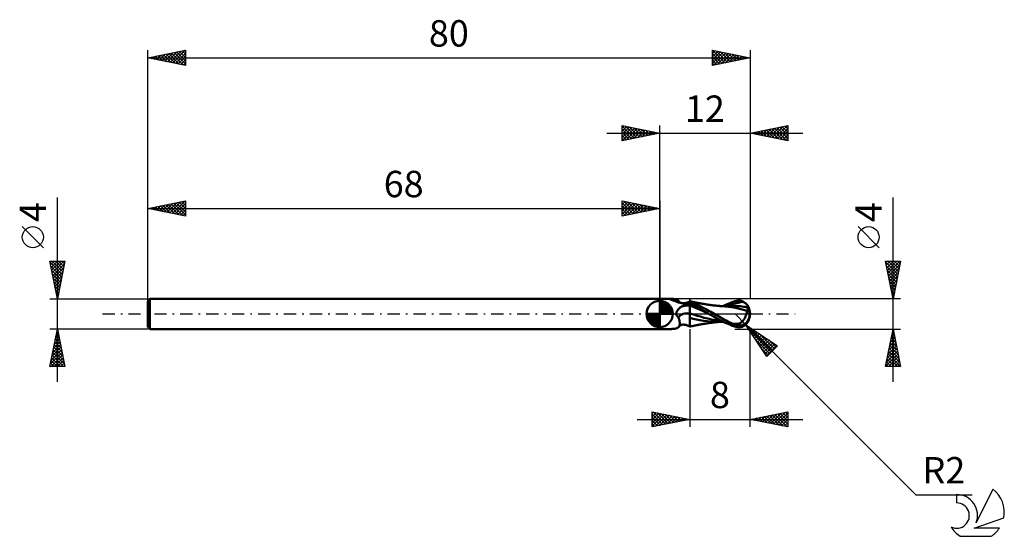
# Model space of a CAD drawing. Units: millimetres. Extents: x -17 to 114, y -30 to 39.
import ezdxf
from ezdxf.enums import TextEntityAlignment as Align

# ---------------------------------------------------------------- set-up
doc = ezdxf.new("R2010")
doc.units = ezdxf.units.MM
doc.header["$LTSCALE"] = 4.05
doc.linetypes.add('LONGDASH_DASH', pattern=[0.85, 0.4, -0.2, 0.05, -0.2])
for name, color, linetype in [('1', 4, 'CONTINUOUS'), ('2', 7, 'CONTINUOUS'), ('4', 2, 'LONGDASH_DASH'), ('CUT', 1, 'CONTINUOUS'), ('NOCUT', 7, 'CONTINUOUS'), ('SK1', 4, 'CONTINUOUS'), ('SK2', 7, 'CONTINUOUS'), ('SK4', 2, 'LONGDASH_DASH'), ('SK6', 5, 'CONTINUOUS')]:
    doc.layers.add(name, color=color, linetype=linetype)
doc.styles.get("Standard").update_dxf_attribs({"font": 'Monospac821 BT'})

msp = doc.modelspace()

# ---------------------------------------------------------------- linework, layer by layer
at = {"layer": '1', "color": 4, "linetype": 'CONTINUOUS', "lineweight": 50}
for p, q in [((68, 2), (69.37, 2)), ((68, -2), (68, 2)), ((69.31, 2), (69.32, 2)), ((69.31, 2), (69.31, 2)), ((69.31, 1.99), (69.31, 2)), ((69.31, 1.99), (69.31, 1.99)), ((69.31, 1.99), (69.31, 1.99)), ((69.31, 1.99), (69.31, 1.99)), ((69.32, 1.99), (69.31, 1.99)), ((69.31, 1.99), (69.31, 1.99)), ((69.32, 2), (69.33, 2)), ((69.32, 2), (69.32, 2)), ((69.32, 1.98), (69.32, 1.99)), ((69.33, 1.98), (69.32, 1.98)), ((69.33, 2), (69.34, 2)), ((69.34, 1.98), (69.33, 1.98)), ((69.34, 2), (69.35, 2)), ((69.35, 1.97), (69.34, 1.98)), ((69.35, 2), (69.36, 2)), ((69.36, 1.97), (69.35, 1.97)), ((69.36, 2), (69.37, 2)), ((69.37, 1.97), (69.36, 1.97)), ((69.38, 2), (69.37, 2)), ((69.43, 1.95), (69.37, 1.97)), ((69.4, 2), (69.38, 2)), ((69.41, 2), (69.4, 2)), ((69.43, 2), (69.41, 2)), ((69.44, 2), (69.43, 2)), ((69.5, 1.92), (69.43, 1.95)), ((69.46, 2), (69.44, 2)), ((69.48, 2), (69.46, 2)), ((69.57, 2), (69.48, 2)), ((69.57, 1.89), (69.5, 1.92)), ((69.65, 1.99), (69.57, 2)), ((69.65, 1.86), (69.57, 1.89)), ((69.73, 1.99), (69.65, 1.99)), ((69.73, 1.83), (69.65, 1.86)), ((69.81, 1.99), (69.73, 1.99)), ((69.81, 1.8), (69.73, 1.83)), ((69.89, 1.98), (69.81, 1.99)), ((69.9, 1.76), (69.81, 1.8)), ((69.97, 1.97), (69.89, 1.98)), ((69.99, 1.72), (69.9, 1.76)), ((70.04, 1.96), (69.97, 1.97)), ((70.08, 1.69), (69.99, 1.72)), ((70.11, 1.94), (70.04, 1.96)), ((70.18, 1.65), (70.08, 1.69)), ((70.17, 1.93), (70.11, 1.94)), ((70.24, 1.91), (70.17, 1.93)), ((70.28, 1.61), (70.18, 1.65)), ((70.3, 1.88), (70.24, 1.91)), ((70.38, 1.58), (70.28, 1.61)), ((70.36, 1.86), (70.3, 1.88)), ((70.41, 1.83), (70.36, 1.86)), ((70.49, 1.54), (70.38, 1.58)), ((70.46, 1.79), (70.41, 1.83)), ((70.5, 1.75), (70.46, 1.79)), ((70.59, 1.51), (70.49, 1.54)), ((70.54, 1.71), (70.5, 1.75)), ((70.58, 1.66), (70.54, 1.71)), ((70.6, 1.63), (70.58, 1.66)), ((70.7, 1.48), (70.59, 1.51)), ((70.61, 1.62), (70.6, 1.63)), ((70.64, 1.59), (70.61, 1.62)), ((70.67, 1.56), (70.64, 1.59)), ((70.7, 1.54), (70.67, 1.56)), ((70.73, 1.52), (70.7, 1.54)), ((70.82, 1.46), (70.7, 1.48)), ((70.76, 1.5), (70.73, 1.52)), ((70.82, 1.47), (70.76, 1.5)), ((70.88, 1.45), (70.82, 1.47)), ((70.93, 1.43), (70.82, 1.46)), ((70.95, 1.44), (70.88, 1.45)), ((71.04, 1.41), (70.93, 1.43)), ((71.02, 1.43), (70.95, 1.44)), ((71.04, 1.42), (71.02, 1.43)), ((71.12, 1.42), (71.04, 1.42)), ((71.16, 1.39), (71.04, 1.41)), ((71.19, 1.42), (71.12, 1.42)), ((71.21, 1.38), (71.16, 1.39)), ((71.19, 1.42), (71.29, 1.43)), ((71.26, 1.38), (71.21, 1.38)), ((71.31, 1.38), (71.26, 1.38)), ((71.29, 1.43), (71.38, 1.44)), ((71.36, 1.38), (71.31, 1.38)), ((71.36, 1.38), (71.41, 1.38)), ((71.38, 1.44), (71.49, 1.46)), ((71.41, 1.38), (71.46, 1.38)), ((71.46, 1.38), (71.5, 1.39)), ((71.49, 1.46), (71.58, 1.48)), ((71.5, 1.39), (71.55, 1.39)), ((71.55, 1.39), (71.6, 1.4)), ((71.58, 1.48), (71.69, 1.52)), ((71.6, 1.4), (71.64, 1.41)), ((71.64, 1.41), (71.69, 1.42)), ((71.66, 1.27), (71.83, 1.31)), ((71.69, 1.52), (71.79, 1.56)), ((71.69, 1.42), (71.73, 1.43)), ((71.73, 1.43), (71.77, 1.44)), ((71.77, 1.44), (71.81, 1.45)), ((71.79, 1.56), (71.9, 1.61)), ((71.81, 1.45), (71.84, 1.47)), ((71.83, 1.31), (72, 1.35)), ((71.84, 1.47), (71.87, 1.48)), ((71.87, 1.48), (71.9, 1.49)), ((71.9, 1.61), (72, 1.66)), ((71.9, 1.49), (71.92, 1.51)), ((71.92, 1.51), (71.94, 1.52)), ((71.94, 1.52), (71.96, 1.53)), ((71.96, 1.53), (71.98, 1.54)), ((71.98, 1.54), (71.99, 1.55)), ((71.99, 1.55), (72, 1.56)), ((72.06, 1.67), (72, 1.68)), ((72, -1.68), (72, 1.68)), ((72.38, 1.47), (72, 1.61)), ((72.33, 1.2), (72, 1.34)), ((72.11, 1.65), (72.06, 1.67)), ((72.17, 1.64), (72.11, 1.65)), ((72.22, 1.63), (72.17, 1.64)), ((72.28, 1.62), (72.22, 1.63)), ((72.33, 1.61), (72.28, 1.62)), ((72.39, 1.6), (72.33, 1.61)), ((72.78, 1.3), (72.38, 1.47)), ((72.45, 1.59), (72.39, 1.6)), ((72.48, 1.58), (72.45, 1.59)), ((72.53, 1.57), (72.48, 1.58)), ((72.59, 1.56), (72.53, 1.57)), ((72.65, 1.55), (72.59, 1.56)), ((72.7, 1.54), (72.65, 1.55)), ((72.76, 1.52), (72.7, 1.54)), ((72.82, 1.51), (72.76, 1.52)), ((72.87, 1.5), (72.82, 1.51)), ((72.93, 1.49), (72.87, 1.5)), ((72.95, 1.49), (72.93, 1.49)), ((73.01, 1.48), (72.95, 1.49)), ((73.07, 1.47), (73.01, 1.48)), ((73.13, 1.45), (73.07, 1.47)), ((73.18, 1.44), (73.13, 1.45)), ((73.24, 1.43), (73.18, 1.44)), ((73.3, 1.42), (73.24, 1.43)), ((73.35, 1.41), (73.3, 1.42)), ((73.41, 1.4), (73.35, 1.41)), ((73.47, 1.39), (73.41, 1.4)), ((73.53, 1.38), (73.47, 1.39)), ((73.59, 1.37), (73.53, 1.38)), ((73.65, 1.36), (73.59, 1.37)), ((73.71, 1.35), (73.65, 1.36)), ((73.77, 1.34), (73.71, 1.35)), ((73.83, 1.33), (73.77, 1.34)), ((73.89, 1.32), (73.83, 1.33)), ((73.95, 1.31), (73.89, 1.32)), ((76.98, 1.29), (77.24, 1.4)), ((77.24, 1.4), (77.49, 1.5)), ((77.49, 1.5), (77.75, 1.59)), ((77.69, 1.3), (78.05, 1.4)), ((77.75, 1.59), (78, 1.68)), ((78, 1.68), (78.11, 1.71)), ((78.05, 1.4), (78.41, 1.48)), ((78.11, 1.71), (78.21, 1.73)), ((78.21, 1.73), (78.32, 1.75)), ((78.32, 1.75), (78.42, 1.76)), ((78.41, 1.48), (78.77, 1.55)), ((78.42, 1.76), (78.53, 1.76)), ((78.63, 1.75), (78.53, 1.76)), ((78.74, 1.74), (78.63, 1.75)), ((78.84, 1.72), (78.74, 1.74)), ((78.77, 1.55), (79.13, 1.6)), ((78.94, 1.69), (78.84, 1.72)), ((79.03, 1.65), (78.94, 1.69)), ((79.13, 1.6), (79.03, 1.65)), ((79.19, 1.57), (79.13, 1.6)), ((79.24, 1.53), (79.19, 1.57)), ((79.3, 1.49), (79.24, 1.53)), ((79.35, 1.45), (79.3, 1.49)), ((79.4, 1.41), (79.35, 1.45)), ((79.45, 1.37), (79.4, 1.41)), ((79.49, 1.33), (79.45, 1.37)), ((79.53, 1.28), (79.49, 1.33)), ((70.21, 0.1), (70.22, 0.15)), ((70.21, 0.05), (70.21, 0.1)), ((70.21, 0), (70.21, 0.05)), ((70.21, -0.03), (70.21, 0)), ((70.22, 0.15), (70.23, 0.2)), ((70.23, 0.2), (70.24, 0.25)), ((70.24, 0.25), (70.26, 0.29)), ((70.26, 0.29), (70.28, 0.34)), ((70.28, 0.34), (70.3, 0.38)), ((70.3, 0.38), (70.33, 0.43)), ((70.33, 0.43), (70.36, 0.47)), ((70.36, 0.47), (70.39, 0.52)), ((70.39, 0.52), (70.42, 0.56)), ((70.42, 0.56), (70.46, 0.61)), ((70.46, 0.61), (70.49, 0.65)), ((70.49, 0.65), (70.54, 0.69)), ((70.54, 0.69), (70.58, 0.73)), ((70.58, 0.73), (70.62, 0.77)), ((70.62, 0.77), (70.67, 0.81)), ((70.67, 0.81), (70.72, 0.85)), ((70.72, 0.85), (70.77, 0.88)), ((70.77, 0.88), (70.81, 0.91)), ((70.81, 0.91), (70.87, 0.95)), ((70.87, 0.95), (70.92, 0.98)), ((70.92, 0.98), (71.05, 1.05)), ((71.05, 1.05), (71.2, 1.11)), ((71.2, 1.11), (71.35, 1.17)), ((71.35, 1.17), (71.5, 1.23)), ((71.5, 1.23), (71.66, 1.27)), ((72.43, 0.95), (72, 1.11)), ((72.48, -0.08), (72, 0.06)), ((72.66, 1.04), (72.33, 1.2)), ((72.86, 0.77), (72.43, 0.95)), ((72.98, 0.88), (72.66, 1.04)), ((73.18, 1.12), (72.78, 1.3)), ((73.28, 0.59), (72.86, 0.77)), ((73.27, 0.73), (72.98, 0.88)), ((73.54, 0.94), (73.18, 1.12)), ((73.53, 0.59), (73.27, 0.73)), ((73.71, 0.4), (73.28, 0.59)), ((73.75, 0.46), (73.53, 0.59)), ((73.86, 0.78), (73.54, 0.94)), ((74.14, 0.19), (73.71, 0.4)), ((73.94, 0.35), (73.75, 0.46)), ((74.12, 0.63), (73.86, 0.78)), ((74.09, 0.26), (73.94, 0.35)), ((74, 1.3), (73.95, 1.31)), ((74.06, 1.29), (74, 1.3)), ((74.12, 1.28), (74.06, 1.29)), ((74.24, 0.18), (74.09, 0.26)), ((74.18, 1.27), (74.12, 1.28)), ((74.34, 0.51), (74.12, 0.63)), ((74.57, -0.01), (74.14, 0.19)), ((74.24, 1.26), (74.18, 1.27)), ((74.3, 1.25), (74.24, 1.26)), ((74.4, 0.09), (74.24, 0.18)), ((74.36, 1.24), (74.3, 1.25)), ((74.57, 0.38), (74.34, 0.51)), ((74.38, 1.24), (74.36, 1.24)), ((74.44, 1.23), (74.38, 1.24)), ((74.55, 0), (74.4, 0.09)), ((74.5, 1.22), (74.44, 1.23)), ((74.55, 1.21), (74.5, 1.22)), ((74.61, 1.2), (74.55, 1.21)), ((74.55, 0), (74.55, 0)), ((74.79, 0.26), (74.57, 0.38)), ((74.67, 1.2), (74.61, 1.2)), ((74.72, 1.19), (74.67, 1.2)), ((74.78, 1.18), (74.72, 1.19)), ((74.84, 1.17), (74.78, 1.18)), ((75.02, 0.13), (74.79, 0.26)), ((74.9, 1.16), (74.84, 1.17)), ((74.96, 1.16), (74.9, 1.16)), ((75.02, 1.15), (74.96, 1.16)), ((75.08, 1.14), (75.02, 1.15)), ((75.24, 0), (75.02, 0.13)), ((75.14, 1.14), (75.08, 1.14)), ((75.2, 1.13), (75.14, 1.14)), ((75.26, 1.12), (75.2, 1.13)), ((75.32, 1.12), (75.26, 1.12)), ((75.38, 1.11), (75.32, 1.12)), ((75.44, 1.1), (75.38, 1.11)), ((75.5, 1.1), (75.44, 1.1)), ((75.56, 1.09), (75.5, 1.1)), ((75.62, 1.09), (75.56, 1.09)), ((75.68, 1.08), (75.62, 1.09)), ((75.74, 1.07), (75.68, 1.08)), ((75.8, 1.07), (75.74, 1.07)), ((75.86, 1.06), (75.8, 1.07)), ((75.91, 1.06), (75.86, 1.06)), ((75.97, 1.06), (75.91, 1.06)), ((76.03, 1.05), (75.97, 1.06)), ((75.98, 1.05), (76.05, 1.05)), ((76.08, 1.05), (76.03, 1.05)), ((76.12, 1.05), (76.05, 1.05)), ((76.14, 1.04), (76.08, 1.05)), ((76.17, 1.05), (76.12, 1.05)), ((76.2, 1.04), (76.14, 1.04)), ((76.22, 1.05), (76.17, 1.05)), ((76.26, 1.04), (76.2, 1.04)), ((76.27, 1.05), (76.22, 1.05)), ((76.7, 1), (76.26, 1.04)), ((76.33, 1.05), (76.27, 1.05)), ((76.4, 1.05), (76.33, 1.05)), ((76.48, 1.05), (76.4, 1.05)), ((76.47, 1.05), (76.72, 1.17)), ((76.56, 1.05), (76.48, 1.05)), ((76.64, 1.05), (76.56, 1.05)), ((76.72, 1.05), (76.64, 1.05)), ((77.14, 0.95), (76.7, 1)), ((76.72, 1.17), (76.98, 1.29)), ((76.81, 1.05), (76.72, 1.05)), ((76.89, 1.05), (76.81, 1.05)), ((76.98, 1.05), (76.89, 1.05)), ((76.97, 1.06), (77.33, 1.19)), ((77.07, 1.05), (76.98, 1.05)), ((77.16, 1.05), (77.07, 1.05)), ((77.6, 0.89), (77.14, 0.95)), ((77.23, 1.05), (77.16, 1.05)), ((77.29, 1.05), (77.23, 1.05)), ((77.34, 1.05), (77.29, 1.05)), ((77.33, 1.19), (77.69, 1.3)), ((77.39, 1.05), (77.34, 1.05)), ((77.44, 1.05), (77.39, 1.05)), ((77.49, 1.05), (77.44, 1.05)), ((77.54, 1.05), (77.49, 1.05)), ((77.59, 1.05), (77.54, 1.05)), ((77.63, 1.05), (77.59, 1.05)), ((78.07, 0.8), (77.6, 0.89)), ((77.68, 1.05), (77.63, 1.05)), ((77.93, 1.05), (77.68, 1.05)), ((78.18, 1.04), (77.93, 1.05)), ((78.79, 0.64), (78.07, 0.8)), ((78.43, 1.03), (78.18, 1.04)), ((78.68, 1.01), (78.43, 1.03)), ((78.92, 0.98), (78.68, 1.01)), ((79.63, 0.42), (78.79, 0.64)), ((79.17, 0.95), (78.92, 0.98)), ((79.26, 0.94), (79.17, 0.95)), ((79.35, 0.93), (79.26, 0.94)), ((79.44, 0.92), (79.35, 0.93)), ((79.52, 0.9), (79.44, 0.92)), ((79.51, -0.06), (79.53, 0.01)), ((79.61, 0.89), (79.52, 0.9)), ((79.57, 1.24), (79.53, 1.28)), ((79.53, 0.01), (79.55, 0.08)), ((79.55, 0.08), (79.57, 0.15)), ((79.6, 1.2), (79.57, 1.24)), ((79.57, 0.15), (79.59, 0.22)), ((79.59, 0.22), (79.6, 0.29)), ((79.63, 1.16), (79.6, 1.2)), ((79.6, 0.29), (79.62, 0.36)), ((79.7, 0.87), (79.61, 0.89)), ((79.62, 0.36), (79.63, 0.42)), ((79.66, 1.12), (79.63, 1.16)), ((79.63, 0.5), (79.64, 0.5)), ((79.63, 0.49), (79.63, 0.5)), ((79.63, 0.48), (79.63, 0.49)), ((79.63, 0.47), (79.63, 0.48)), ((79.63, 0.46), (79.63, 0.47)), ((79.63, 0.45), (79.63, 0.46)), ((79.63, 0.44), (79.63, 0.45)), ((79.63, 0.42), (79.63, 0.44)), ((79.64, 0.5), (79.65, 0.51)), ((79.65, 0.51), (79.66, 0.51)), ((79.68, 1.08), (79.66, 1.12)), ((79.66, 0.51), (79.67, 0.51)), ((79.67, 0.51), (79.68, 0.51)), ((79.7, 1.04), (79.68, 1.08)), ((79.68, 0.51), (79.69, 0.52)), ((79.69, 0.52), (79.7, 0.52)), ((79.71, 1.01), (79.7, 1.04)), ((79.7, 0.87), (79.72, 0.88)), ((79.7, 0.83), (79.7, 0.87)), ((79.7, 0.79), (79.7, 0.83)), ((79.7, 0.74), (79.7, 0.79)), ((79.7, 0.69), (79.7, 0.74)), ((79.7, 0.64), (79.7, 0.69)), ((79.7, 0.58), (79.7, 0.64)), ((79.7, 0.52), (79.7, 0.58)), ((79.72, 0.98), (79.71, 1.01)), ((79.73, 0.95), (79.72, 0.98)), ((79.72, 0.9), (79.73, 0.92)), ((79.72, 0.88), (79.72, 0.9)), ((79.73, 0.92), (79.73, 0.95)), ((80, 0), (79.94, 0)), ((70.21, -0.05), (70.21, -0.03)), ((70.22, -0.08), (70.21, -0.05)), ((70.22, -0.11), (70.22, -0.08)), ((70.23, -0.13), (70.22, -0.11)), ((70.24, -0.16), (70.23, -0.13)), ((70.25, -0.18), (70.24, -0.16)), ((70.26, -0.21), (70.25, -0.18)), ((70.28, -0.23), (70.26, -0.21)), ((70.29, -0.25), (70.28, -0.23)), ((70.31, -0.28), (70.29, -0.25)), ((70.32, -0.3), (70.31, -0.28)), ((70.34, -0.32), (70.32, -0.3)), ((70.36, -0.34), (70.34, -0.32)), ((70.38, -0.35), (70.36, -0.34)), ((70.4, -0.37), (70.38, -0.35)), ((70.42, -0.39), (70.4, -0.37)), ((70.45, -0.4), (70.42, -0.39)), ((70.47, -0.42), (70.45, -0.4)), ((70.5, -0.51), (70.47, -0.42)), ((70.54, -0.6), (70.5, -0.51)), ((70.57, -0.69), (70.54, -0.6)), ((70.59, -0.78), (70.57, -0.69)), ((70.62, -0.86), (70.59, -0.78)), ((70.64, -0.95), (70.62, -0.86)), ((70.65, -1.04), (70.64, -0.95)), ((70.67, -1.12), (70.65, -1.04)), ((70.67, -1.2), (70.67, -1.12)), ((70.68, -1.28), (70.67, -1.2)), ((70.67, -1.35), (70.68, -1.28)), ((72.44, -0.65), (72, -0.53)), ((72.89, -0.75), (72.44, -0.65)), ((72.96, -0.23), (72.48, -0.08)), ((73.35, -0.84), (72.89, -0.75)), ((73.44, -0.36), (72.96, -0.23)), ((73.8, -0.91), (73.35, -0.84)), ((73.92, -0.5), (73.44, -0.36)), ((74.29, -0.98), (73.8, -0.91)), ((73.89, -1.32), (73.95, -1.31)), ((74.4, -0.62), (73.92, -0.5)), ((73.95, -1.31), (74.01, -1.3)), ((74.01, -1.3), (74.07, -1.29)), ((74.07, -1.29), (74.13, -1.28)), ((74.13, -1.28), (74.18, -1.27)), ((74.18, -1.27), (74.24, -1.26)), ((74.24, -1.26), (74.3, -1.25)), ((74.93, -1.04), (74.29, -0.98)), ((74.3, -1.25), (74.36, -1.24)), ((74.36, -1.24), (74.39, -1.24)), ((74.39, -1.24), (74.44, -1.23)), ((74.88, -0.73), (74.4, -0.62)), ((74.44, -1.23), (74.5, -1.22)), ((74.5, -1.22), (74.56, -1.21)), ((74.55, 0), (74.55, 0)), ((74.56, -0.01), (74.55, 0)), ((74.57, -0.01), (74.56, -0.01)), ((74.56, -0.01), (74.56, -0.01)), ((74.56, -0.01), (74.56, -0.01)), ((74.56, -1.21), (74.61, -1.2)), ((74.91, -0.21), (74.57, -0.01)), ((74.61, -1.2), (74.67, -1.19)), ((74.67, -1.19), (74.73, -1.19)), ((74.73, -1.19), (74.79, -1.18)), ((74.79, -1.18), (74.84, -1.17)), ((74.84, -1.17), (74.9, -1.16)), ((75.35, -0.83), (74.88, -0.73)), ((74.9, -1.16), (74.96, -1.16)), ((75.25, -0.4), (74.91, -0.21)), ((75.63, -1.05), (74.93, -1.04)), ((74.96, -1.16), (75.02, -1.15)), ((75.02, -1.15), (75.08, -1.14)), ((75.08, -1.14), (75.15, -1.14)), ((75.15, -1.14), (75.21, -1.13)), ((75.21, -1.13), (75.27, -1.12)), ((75.48, -0.13), (75.24, 0)), ((75.59, -0.59), (75.25, -0.4)), ((75.27, -1.12), (75.33, -1.11)), ((75.33, -1.11), (75.39, -1.11)), ((75.83, -0.91), (75.35, -0.83)), ((75.39, -1.11), (75.45, -1.1)), ((75.45, -1.1), (75.51, -1.1)), ((75.71, -0.26), (75.48, -0.13)), ((75.51, -1.1), (75.57, -1.09)), ((75.57, -1.09), (75.63, -1.09)), ((75.93, -0.77), (75.59, -0.59)), ((75.63, -1.05), (75.69, -1.05)), ((75.63, -1.09), (75.69, -1.08)), ((75.69, -1.05), (75.75, -1.05)), ((75.69, -1.08), (75.75, -1.07)), ((75.93, -0.39), (75.71, -0.26)), ((75.75, -1.05), (75.8, -1.05)), ((75.75, -1.07), (75.81, -1.07)), ((75.8, -1.05), (75.86, -1.05)), ((75.81, -1.07), (75.86, -1.06)), ((76.31, -0.97), (75.83, -0.91)), ((75.86, -1.05), (75.94, -1.05)), ((75.86, -1.06), (75.92, -1.06)), ((75.92, -1.06), (75.98, -1.06)), ((76.15, -0.52), (75.93, -0.39)), ((76.26, -0.95), (75.93, -0.77)), ((76.01, -1.05), (75.94, -1.05)), ((76.08, -1.05), (76.01, -1.05)), ((76.08, -1.05), (76.15, -1.05)), ((76.38, -0.65), (76.15, -0.52)), ((76.15, -1.05), (76.2, -1.05)), ((76.2, -1.05), (76.26, -1.05)), ((76.6, -1.12), (76.26, -0.95)), ((76.26, -1.05), (76.31, -1.05)), ((76.31, -1.05), (76.38, -1.05)), ((76.61, -0.77), (76.38, -0.65)), ((76.38, -1.05), (76.46, -1.05)), ((76.95, -1.28), (76.6, -1.12)), ((76.84, -0.89), (76.61, -0.77)), ((77.07, -1.01), (76.84, -0.89)), ((77.3, -1.42), (76.95, -1.28)), ((77.31, -1.12), (77.07, -1.01)), ((77.54, -1.23), (77.31, -1.12)), ((77.77, -1.33), (77.54, -1.23)), ((78.41, -1.31), (78.48, -1.3)), ((78.48, -1.3), (78.55, -1.28)), ((78.55, -1.28), (78.61, -1.26)), ((78.61, -1.26), (78.68, -1.23)), ((78.68, -1.23), (78.74, -1.19)), ((78.74, -1.19), (78.8, -1.15)), ((78.8, -1.15), (78.86, -1.11)), ((78.86, -1.11), (78.92, -1.06)), ((78.92, -1.06), (78.97, -1.01)), ((78.97, -1.01), (79.02, -0.95)), ((79.02, -0.95), (79.08, -0.89)), ((79.08, -0.89), (79.13, -0.83)), ((79.13, -0.83), (79.17, -0.76)), ((79.17, -0.76), (79.22, -0.69)), ((79.22, -0.69), (79.27, -0.62)), ((79.27, -0.62), (79.31, -0.55)), ((79.31, -0.55), (79.35, -0.47)), ((79.35, -0.47), (79.39, -0.39)), ((79.39, -0.39), (79.42, -0.31)), ((79.42, -0.31), (79.45, -0.22)), ((79.45, -0.22), (79.48, -0.14)), ((79.48, -0.14), (79.51, -0.06)), ((79.48, -1.34), (79.52, -1.29)), ((79.52, -1.29), (79.56, -1.25)), ((79.56, -1.25), (79.6, -1.2)), ((68, -2), (69.37, -2)), ((69.37, -2), (69.38, -2)), ((69.38, -2), (69.4, -2)), ((69.4, -2), (69.41, -2)), ((69.41, -2), (69.43, -2)), ((69.43, -2), (69.44, -2)), ((69.44, -2), (69.46, -2)), ((69.46, -2), (69.48, -2)), ((69.48, -2), (69.57, -2)), ((69.57, -2), (69.65, -1.99)), ((69.65, -1.99), (69.73, -1.99)), ((69.73, -1.99), (69.81, -1.99)), ((69.81, -1.99), (69.89, -1.98)), ((69.89, -1.98), (69.97, -1.97)), ((69.97, -1.97), (70.04, -1.96)), ((70.04, -1.96), (70.11, -1.94)), ((70.11, -1.94), (70.17, -1.93)), ((70.17, -1.93), (70.24, -1.91)), ((70.24, -1.91), (70.3, -1.88)), ((70.3, -1.88), (70.36, -1.86)), ((70.36, -1.86), (70.41, -1.83)), ((70.41, -1.83), (70.46, -1.79)), ((70.46, -1.79), (70.5, -1.75)), ((70.5, -1.75), (70.54, -1.71)), ((70.54, -1.71), (70.58, -1.66)), ((70.58, -1.66), (70.61, -1.61)), ((70.58, -1.66), (70.6, -1.63)), ((70.6, -1.63), (70.61, -1.62)), ((70.61, -1.61), (70.63, -1.55)), ((70.61, -1.62), (70.64, -1.59)), ((70.63, -1.55), (70.65, -1.49)), ((70.64, -1.59), (70.67, -1.56)), ((70.65, -1.49), (70.67, -1.42)), ((70.67, -1.42), (70.67, -1.35)), ((70.67, -1.56), (70.7, -1.54)), ((70.7, -1.54), (70.73, -1.52)), ((70.73, -1.52), (70.76, -1.5)), ((70.76, -1.5), (70.82, -1.47)), ((70.82, -1.47), (70.88, -1.45)), ((70.88, -1.45), (70.95, -1.44)), ((70.95, -1.44), (71.02, -1.43)), ((71.02, -1.43), (71.04, -1.42)), ((71.04, -1.42), (71.12, -1.42)), ((71.12, -1.42), (71.19, -1.42)), ((71.29, -1.43), (71.19, -1.42)), ((71.38, -1.44), (71.29, -1.43)), ((71.49, -1.46), (71.38, -1.44)), ((71.58, -1.48), (71.49, -1.46)), ((71.69, -1.52), (71.58, -1.48)), ((71.79, -1.56), (71.69, -1.52)), ((71.9, -1.61), (71.79, -1.56)), ((72, -1.66), (71.9, -1.61)), ((72, -1.68), (72.06, -1.67)), ((72.06, -1.67), (72.11, -1.65)), ((72.11, -1.65), (72.17, -1.64)), ((72.17, -1.64), (72.22, -1.63)), ((72.22, -1.63), (72.28, -1.62)), ((72.28, -1.62), (72.34, -1.61)), ((72.34, -1.61), (72.39, -1.6)), ((72.39, -1.6), (72.45, -1.59)), ((72.45, -1.59), (72.48, -1.58)), ((72.48, -1.58), (72.53, -1.57)), ((72.53, -1.57), (72.59, -1.56)), ((72.59, -1.56), (72.65, -1.55)), ((72.65, -1.55), (72.7, -1.54)), ((72.7, -1.54), (72.76, -1.52)), ((72.76, -1.52), (72.82, -1.51)), ((72.82, -1.51), (72.87, -1.5)), ((72.87, -1.5), (72.93, -1.49)), ((72.93, -1.49), (72.95, -1.49)), ((72.95, -1.49), (73.01, -1.48)), ((73.01, -1.48), (73.07, -1.46)), ((73.07, -1.46), (73.13, -1.45)), ((73.13, -1.45), (73.18, -1.44)), ((73.18, -1.44), (73.24, -1.43)), ((73.24, -1.43), (73.3, -1.42)), ((73.3, -1.42), (73.36, -1.41)), ((73.36, -1.41), (73.41, -1.4)), ((73.41, -1.4), (73.47, -1.39)), ((73.47, -1.39), (73.53, -1.38)), ((73.53, -1.38), (73.59, -1.37)), ((73.59, -1.37), (73.65, -1.36)), ((73.65, -1.36), (73.71, -1.35)), ((73.71, -1.35), (73.77, -1.34)), ((73.77, -1.34), (73.83, -1.33)), ((73.83, -1.33), (73.89, -1.32)), ((77.65, -1.56), (77.3, -1.42)), ((78, -1.68), (77.65, -1.56)), ((77.77, -1.33), (77.85, -1.33)), ((77.77, -1.36), (77.77, -1.33)), ((77.85, -1.33), (77.92, -1.33)), ((77.92, -1.33), (78, -1.33)), ((78, -1.33), (78.08, -1.33)), ((78, -1.68), (78, -1.48)), ((78.11, -1.71), (78, -1.68)), ((78.08, -1.33), (78.16, -1.32)), ((78.21, -1.73), (78.11, -1.71)), ((78.16, -1.32), (78.25, -1.32)), ((78.32, -1.75), (78.21, -1.73)), ((78.25, -1.32), (78.34, -1.32)), ((78.42, -1.76), (78.32, -1.75)), ((78.34, -1.32), (78.41, -1.31)), ((78.34, -1.51), (78.34, -1.32)), ((78.53, -1.76), (78.42, -1.76)), ((78.53, -1.76), (78.63, -1.75)), ((78.63, -1.75), (78.74, -1.74)), ((78.74, -1.74), (78.84, -1.72)), ((78.84, -1.72), (78.94, -1.69)), ((78.94, -1.69), (79.03, -1.65)), ((79.03, -1.65), (79.13, -1.6)), ((79.13, -1.6), (79.19, -1.56)), ((79.19, -1.56), (79.26, -1.52)), ((79.26, -1.52), (79.31, -1.48)), ((79.31, -1.48), (79.37, -1.44)), ((79.37, -1.44), (79.42, -1.39)), ((79.42, -1.39), (79.48, -1.34))]:
    msp.add_line(p, q, dxfattribs=at)
msp.add_arc((78, 0), 2, 323.169, 36.8309, dxfattribs=at)
for centre, major_axis, ratio, start_param, end_param in [((71.24, 3.08), (1.69, 1.19), 0.81336, 3.06195, 3.123677), ((71.24, 3.08), (1.69, 1.19), 0.81336, 4.410953, 4.593865), ((72.12, -1.83), (-1.78, 1.25), 0.813361, 5.290606, 6.167414), ((72.33, -1.53), (-2.46, 1.73), 0.81336, 5.35101, 5.757077), ((78.51, 0.11), (-0.35, 1.62), 0.859385, 2.783844, 4.468245), ((78.13, -0.4), (1.78, 0.55), 0.536734, 6.134888, 6.716109), ((78.12, -0.4), (1.85, 0.57), 0.536734, 6.11819, 6.692183), ((78.5, 0.11), (-0.36, 1.69), 0.859385, 2.557612, 4.468245), ((79.09, 0.07), (-3.07, 0.31), 0.54302, 1.183522, 1.382376), ((80, 0), (-3.46, 0.37), 0.568628, 0.931565, 1.015406)]:
    msp.add_ellipse(centre, major_axis=major_axis, ratio=ratio, start_param=start_param, end_param=end_param, dxfattribs=at)
at = {"layer": '2', "color": 7, "linetype": 'CONTINUOUS', "lineweight": 25}
for p, q in [((63, 23), (63, 25)), ((63, 25), (68, 24)), ((63, 24.7), (63.25, 24.95)), ((63, 24.94), (64.62, 23.32)), ((63, 24.27), (63.6, 24.88)), ((63.46, 24.91), (64.97, 23.39)), ((68, 0), (68, 25)), ((80, 25), (80, 2)), ((80, 24), (85, 25)), ((82.93, 23.41), (84.39, 24.88)), ((83.28, 23.34), (84.92, 24.98)), ((84.29, 24.86), (85, 24.15)), ((84.65, 24.93), (85, 24.58)), ((85, 25), (85, 23)), ((61, 24), (87, 24)), ((63, 23.85), (63.96, 24.81)), ((63, 23.43), (64.31, 24.74)), ((63, 23), (64.67, 24.67)), ((63, 24.52), (64.26, 23.25)), ((63, 24.09), (63.91, 23.18)), ((68, 24), (63, 23)), ((63, 23.67), (63.56, 23.11)), ((63.53, 23.11), (65.02, 24.6)), ((63.99, 24.8), (65.32, 23.46)), ((64.06, 23.21), (65.37, 24.53)), ((64.52, 24.7), (65.68, 23.54)), ((64.59, 23.32), (65.73, 24.45)), ((65.05, 24.59), (66.03, 23.61)), ((65.12, 23.42), (66.08, 24.38)), ((65.58, 24.48), (66.38, 23.68)), ((65.65, 23.53), (66.43, 24.31)), ((66.11, 24.38), (66.74, 23.75)), ((66.18, 23.64), (66.79, 24.24)), ((66.64, 24.27), (67.09, 23.82)), ((66.71, 23.74), (67.14, 24.17)), ((67.17, 24.17), (67.45, 23.89)), ((67.24, 23.85), (67.49, 24.1)), ((67.7, 24.06), (67.8, 23.96)), ((67.77, 23.95), (67.85, 24.03)), ((85, 23), (80, 24)), ((80.05, 24.01), (80.08, 23.98)), ((80.1, 23.98), (80.15, 24.03)), ((80.41, 24.08), (80.61, 23.88)), ((80.45, 23.91), (80.68, 24.14)), ((80.76, 24.15), (81.14, 23.77)), ((80.81, 23.84), (81.21, 24.24)), ((81.11, 24.22), (81.67, 23.67)), ((81.16, 23.77), (81.74, 24.35)), ((81.47, 24.29), (82.2, 23.56)), ((81.51, 23.7), (82.27, 24.45)), ((81.82, 24.36), (82.73, 23.45)), ((81.87, 23.63), (82.8, 24.56)), ((82.17, 24.43), (83.26, 23.35)), ((82.22, 23.56), (83.33, 24.67)), ((82.53, 24.51), (83.79, 23.24)), ((82.58, 23.48), (83.86, 24.77)), ((82.88, 24.58), (84.32, 23.14)), ((83.23, 24.65), (84.85, 23.03)), ((83.59, 24.72), (85, 23.31)), ((83.64, 23.27), (85, 24.64)), ((83.94, 24.79), (85, 23.73)), ((83.99, 23.2), (85, 24.21)), ((84.34, 23.13), (85, 23.79)), ((63, 23.24), (63.2, 23.04)), ((84.7, 23.06), (85, 23.36)), ((99, -9), (99, 15.47)), ((97.15, 8.79), (94.35, 11.59)), ((99, 2), (98, 7)), ((98, 7), (100, 7)), ((98.02, 6.89), (99.65, 5.26)), ((98.03, 6.84), (98.19, 7)), ((98.1, 6.49), (98.62, 7)), ((98.17, 6.13), (99.04, 7)), ((98.24, 5.78), (99.47, 7)), ((98.32, 5.42), (99.89, 7)), ((98.34, 7), (99.72, 5.61)), ((98.39, 5.07), (99.92, 6.61)), ((98.76, 7), (99.79, 5.97)), ((100, 7), (99, 2)), ((99.18, 7), (99.86, 6.32)), ((99.61, 7), (99.93, 6.67)), ((98.13, 6.36), (99.58, 4.91)), ((98.23, 5.83), (99.51, 4.55)), ((98.34, 5.3), (99.44, 4.2)), ((98.46, 4.72), (99.82, 6.08)), ((98.53, 4.36), (99.71, 5.55)), ((98.45, 4.77), (99.37, 3.84)), ((98.55, 4.24), (99.3, 3.49)), ((98.6, 4.01), (99.6, 5.02)), ((98.67, 3.66), (99.5, 4.49)), ((98.74, 3.3), (99.39, 3.95)), ((98.66, 3.71), (99.23, 3.14)), ((98.76, 3.18), (99.16, 2.78)), ((98.81, 2.95), (99.28, 3.42)), ((98.87, 2.65), (99.09, 2.43)), ((98.88, 2.6), (99.18, 2.89)), ((100, 2), (78, 2)), ((98.95, 2.24), (99.07, 2.36)), ((98.98, 2.12), (99.02, 2.08)), ((79.42, -1.41), (78.01, 0.01)), ((72, -2), (72, -15)), ((78, -2), (100, -2)), ((79.42, -1.41), (102.01, -24)), ((79.42, -1.41), (83.66, -4.24)), ((82.25, -5.65), (79.42, -1.41)), ((79.46, -1.47), (79.48, -1.45)), ((79.63, -1.72), (79.74, -1.62)), ((79.8, -1.98), (79.99, -1.79)), ((79.93, -1.75), (83.04, -4.86)), ((79.93, -2.17), (82.83, -5.07)), ((79.97, -2.23), (80.24, -1.96)), ((80, -15), (80, -2)), ((80.14, -2.49), (80.5, -2.13)), ((80.31, -2.74), (80.75, -2.3)), ((80.48, -3), (81.01, -2.47)), ((81.2, -2.6), (83.25, -4.65)), ((98, -7), (99, -2)), ((98.86, -2.7), (99.09, -2.46)), ((98.9, -2.48), (99.14, -2.72)), ((98.97, -2.17), (99.02, -2.11)), ((98.97, -2.13), (99.04, -2.19)), ((99, -2), (100, -7)), ((80.65, -3.25), (81.26, -2.64)), ((80.78, -3.44), (82.62, -5.28)), ((80.82, -3.5), (81.52, -2.81)), ((80.99, -3.76), (81.77, -2.98)), ((81.16, -4.01), (82.03, -3.15)), ((81.33, -4.27), (82.28, -3.31)), ((81.5, -4.52), (82.54, -3.48)), ((81.67, -4.78), (82.79, -3.65)), ((81.84, -5.03), (83.04, -3.82)), ((82.48, -3.45), (83.47, -4.43)), ((98.44, -4.82), (99.38, -3.88)), ((98.54, -4.29), (99.3, -3.52)), ((98.62, -3.89), (99.57, -4.84)), ((98.65, -3.76), (99.23, -3.17)), ((98.69, -3.54), (99.46, -4.31)), ((98.75, -3.23), (99.16, -2.82)), ((98.76, -3.19), (99.36, -3.78)), ((98.83, -2.83), (99.25, -3.25)), ((81.63, -4.72), (82.4, -5.49)), ((82.01, -5.29), (83.3, -3.99)), ((82.18, -5.54), (83.55, -4.16)), ((83.66, -4.24), (82.25, -5.65)), ((98.12, -6.41), (99.59, -4.94)), ((98.22, -5.88), (99.52, -4.59)), ((98.33, -5.35), (99.45, -4.23)), ((98.41, -4.95), (99.89, -6.43)), ((98.48, -4.6), (99.78, -5.9)), ((98.55, -4.25), (99.67, -5.37)), ((98.01, -6.94), (99.66, -5.29)), ((98.13, -6.37), (98.76, -7)), ((98.2, -6.01), (99.18, -7)), ((98.27, -5.66), (99.61, -7)), ((98.34, -5.31), (99.99, -6.96)), ((98.38, -7), (99.73, -5.65)), ((98.8, -7), (99.8, -6)), ((99.22, -7), (99.87, -6.35)), ((100, -7), (98, -7)), ((98.06, -6.72), (98.33, -7)), ((99.65, -7), (99.94, -6.71)), ((67, -15), (67, -13)), ((67, -13), (72, -14)), ((67, -13.22), (67.19, -13.04)), ((67.17, -13.03), (68.78, -14.64)), ((80, -14), (85, -13)), ((83.12, -14.62), (84.67, -13.07)), ((84.71, -13.06), (85, -13.35)), ((85, -13), (85, -15)), ((65, -14), (87, -14)), ((67, -13.65), (67.54, -13.11)), ((67, -14.07), (67.89, -13.18)), ((67, -14.5), (68.25, -13.25)), ((67, -13.29), (68.43, -14.71)), ((67, -14.92), (68.6, -13.32)), ((67, -13.71), (68.08, -14.78)), ((72, -14), (67, -15)), ((67, -14.13), (67.72, -14.86)), ((67.43, -14.91), (68.95, -13.39)), ((67.7, -13.14), (69.14, -14.57)), ((67.96, -14.81), (69.31, -13.46)), ((68.23, -13.25), (69.49, -14.5)), ((68.49, -14.7), (69.66, -13.53)), ((68.76, -13.35), (69.84, -14.43)), ((69.02, -14.6), (70.02, -13.6)), ((69.29, -13.46), (70.2, -14.36)), ((69.55, -14.49), (70.37, -13.67)), ((69.83, -13.57), (70.55, -14.29)), ((70.08, -14.38), (70.72, -13.74)), ((70.36, -13.67), (70.9, -14.22)), ((70.61, -14.28), (71.08, -13.82)), ((70.89, -13.78), (71.26, -14.15)), ((71.14, -14.17), (71.43, -13.89)), ((71.42, -13.88), (71.61, -14.08)), ((71.67, -14.07), (71.78, -13.96)), ((71.95, -13.99), (71.96, -14.01)), ((85, -15), (80, -14)), ((80.12, -13.98), (80.17, -14.03)), ((80.29, -14.06), (80.43, -13.91)), ((80.47, -13.91), (80.7, -14.14)), ((80.64, -14.13), (80.96, -13.81)), ((80.82, -13.84), (81.23, -14.25)), ((80.99, -14.2), (81.49, -13.7)), ((81.18, -13.76), (81.76, -14.35)), ((81.35, -14.27), (82.02, -13.6)), ((81.53, -13.69), (82.29, -14.46)), ((81.7, -14.34), (82.55, -13.49)), ((81.88, -13.62), (82.82, -14.56)), ((82.06, -14.41), (83.08, -13.38)), ((82.24, -13.55), (83.35, -14.67)), ((82.41, -14.48), (83.61, -13.28)), ((82.59, -13.48), (83.88, -14.78)), ((82.76, -14.55), (84.14, -13.17)), ((82.94, -13.41), (84.42, -14.88)), ((83.3, -13.34), (84.95, -14.99)), ((83.47, -14.69), (85, -13.16)), ((83.65, -13.27), (85, -14.62)), ((83.82, -14.76), (85, -13.59)), ((84, -13.2), (85, -14.2)), ((84.18, -14.84), (85, -14.01)), ((84.36, -13.13), (85, -13.77)), ((67, -14.56), (67.37, -14.93)), ((67, -14.98), (67.01, -15)), ((84.53, -14.91), (85, -14.44)), ((84.88, -14.98), (85, -14.86)), ((102.01, -24), (109.49, -24))]:
    msp.add_line(p, q, dxfattribs=at)
msp.add_circle((95.75, 10.19), 1.4, dxfattribs=at)
at = {"layer": '4', "color": 2, "linetype": 'LONGDASH_DASH', "lineweight": 25}
msp.add_line((68, 0), (80, 0), dxfattribs=at)
at = {"layer": 'CUT', "color": 1, "linetype": 'CONTINUOUS', "lineweight": 25}
for p, q in [((78, 2), (72, 2)), ((72, 2), (72, 0)), ((72, 0), (80, 0))]:
    msp.add_line(p, q, dxfattribs=at)
msp.add_arc((78, 0), 2, 0, 90, dxfattribs=at)
at = {"layer": 'NOCUT', "color": 7, "linetype": 'CONTINUOUS', "lineweight": 25}
for p, q in [((72, 2), (68, 2)), ((68, 2), (68, 0)), ((72, 0), (72, 2)), ((68, 0), (72, 0))]:
    msp.add_line(p, q, dxfattribs=at)
at = {"layer": 'SK1', "color": 4, "linetype": 'CONTINUOUS', "lineweight": 50}
for p, q in [((0.3, 2), (0, 1.7)), ((0, 1.7), (0, -1.7)), ((68, 2), (0.3, 2)), ((0.3, 2), (0.3, -2)), ((68, 0), (68, 1.75)), ((68, 1.7), (68.04, 1.75)), ((68, 1.46), (68.27, 1.73)), ((68, 1.7), (69.7, 0)), ((68, 1.21), (68.47, 1.68)), ((68, 0.96), (68.66, 1.62)), ((68, 0.71), (68.83, 1.54)), ((68, 1.46), (69.46, 0)), ((68, 0.47), (68.98, 1.45)), ((68, 0.22), (69.12, 1.34)), ((68.22, 1.74), (69.74, 0.22)), ((68.53, 1.67), (69.67, 0.53)), ((69.04, 1.41), (69.41, 1.04)), ((68, 0), (66.25, 0)), ((66.25, -0.04), (66.3, 0)), ((66.27, -0.27), (66.54, 0)), ((66.32, -0.47), (66.79, 0)), ((66.38, -0.66), (67.04, 0)), ((66.46, -0.83), (67.29, 0)), ((66.49, 0), (68, -1.51)), ((66.55, -0.98), (67.53, 0)), ((66.66, -1.12), (67.78, 0)), ((66.73, 0), (68, -1.27)), ((66.98, 0), (68, -1.02)), ((67.23, 0), (68, -0.77)), ((67.48, 0), (68, -0.52)), ((67.72, 0), (68, -0.28)), ((67.97, 0), (68, -0.03)), ((68, 1.21), (69.21, 0)), ((68, 0.96), (68.96, 0)), ((68, 0.71), (68.71, 0)), ((68, 0.47), (68.47, 0)), ((68, 0.22), (68.22, 0)), ((68, 0), (69.75, 0)), ((68, -1.75), (68, 0)), ((68.03, 0), (69.25, 1.22)), ((68.28, 0), (69.37, 1.09)), ((68.52, 0), (69.47, 0.95)), ((68.77, 0), (69.56, 0.79)), ((69.02, 0), (69.64, 0.62)), ((69.27, 0), (69.7, 0.43)), ((69.51, 0), (69.74, 0.22)), ((66.25, -0.01), (67.99, -1.75)), ((66.27, -0.28), (67.72, -1.73)), ((66.36, -0.62), (67.38, -1.64)), ((66.78, -1.25), (68, -0.03)), ((66.91, -1.37), (68, -0.28)), ((67.05, -1.47), (68, -0.52)), ((67.21, -1.56), (68, -0.77)), ((67.38, -1.64), (68, -1.02)), ((67.57, -1.7), (68, -1.27)), ((0, -1.7), (0.3, -2)), ((0.3, -2), (68, -2)), ((67.78, -1.74), (68, -1.51))]:
    msp.add_line(p, q, dxfattribs=at)
for start, end in [(90, 180), (0, 90), (180, 270), (270, 0)]:
    msp.add_arc((68, 0), 1.75, start, end, dxfattribs=at)
at = {"layer": 'SK2', "color": 7, "linetype": 'CONTINUOUS', "lineweight": 25}
for p, q in [((0, 0), (0, 35)), ((0, 34), (5, 35)), ((0.15, 33.97), (0.22, 34.04)), ((0.32, 34.06), (0.48, 33.9)), ((0.5, 33.9), (0.75, 34.15)), ((0.67, 34.13), (1.01, 33.8)), ((0.85, 33.83), (1.28, 34.26)), ((1.03, 34.21), (1.54, 33.69)), ((1.21, 33.76), (1.81, 34.36)), ((1.38, 34.28), (2.07, 33.59)), ((1.56, 33.69), (2.34, 34.47)), ((1.73, 34.35), (2.6, 33.48)), ((1.91, 33.62), (2.87, 34.57)), ((2.09, 34.42), (3.13, 33.37)), ((2.27, 33.55), (3.4, 34.68)), ((2.44, 34.49), (3.66, 33.27)), ((2.62, 33.48), (3.93, 34.79)), ((2.79, 34.56), (4.19, 33.16)), ((2.98, 33.4), (4.46, 34.89)), ((3.15, 34.63), (4.72, 33.06)), ((3.33, 33.33), (4.99, 35)), ((3.5, 34.7), (5, 33.2)), ((3.68, 33.26), (5, 34.58)), ((3.85, 34.77), (5, 33.62)), ((4.04, 33.19), (5, 34.16)), ((4.21, 34.84), (5, 34.05)), ((4.56, 34.91), (5, 34.47)), ((4.91, 34.98), (5, 34.9)), ((5, 35), (5, 33)), ((75, 33), (75, 35)), ((75, 35), (80, 34)), ((75, 35), (76.67, 33.33)), ((75, 34.58), (75.35, 34.93)), ((75, 34.15), (75.71, 34.86)), ((75, 33.73), (76.06, 34.79)), ((75, 33.3), (76.41, 34.72)), ((75, 34.58), (76.31, 33.26)), ((75, 34.15), (75.96, 33.19)), ((75.15, 33.03), (76.77, 34.65)), ((75.53, 34.89), (77.02, 33.4)), ((75.68, 33.14), (77.12, 34.58)), ((76.06, 34.79), (77.38, 33.48)), ((76.21, 33.24), (77.47, 34.51)), ((76.59, 34.68), (77.73, 33.55)), ((76.74, 33.35), (77.83, 34.43)), ((77.12, 34.58), (78.08, 33.62)), ((77.27, 33.45), (78.18, 34.36)), ((77.65, 34.47), (78.44, 33.69)), ((77.8, 33.56), (78.53, 34.29)), ((78.18, 34.36), (78.79, 33.76)), ((78.33, 33.67), (78.89, 34.22)), ((78.71, 34.26), (79.14, 33.83)), ((78.86, 33.77), (79.24, 34.15)), ((79.25, 34.15), (79.5, 33.9)), ((79.39, 33.88), (79.6, 34.08)), ((79.78, 34.04), (79.85, 33.97)), ((79.92, 33.98), (79.95, 34.01)), ((80, 35), (80, 2)), ((0, 34), (80, 34)), ((5, 33), (0, 34)), ((4.39, 33.12), (5, 33.73)), ((4.74, 33.05), (5, 33.31)), ((80, 34), (75, 33)), ((75, 33.73), (75.61, 33.12)), ((75, 33.31), (75.25, 33.05)), ((-12, -9), (-12, 15.47)), ((0, 2), (0, 15)), ((0, 14), (5, 15)), ((1.51, 13.7), (2.27, 14.45)), ((1.87, 13.63), (2.8, 14.56)), ((2.04, 14.41), (3.05, 13.39)), ((2.22, 13.56), (3.33, 14.67)), ((2.39, 14.48), (3.59, 13.28)), ((2.57, 13.49), (3.86, 14.77)), ((2.74, 14.55), (4.12, 13.18)), ((2.93, 13.41), (4.39, 14.88)), ((3.1, 14.62), (4.65, 13.07)), ((3.28, 13.34), (4.92, 14.98)), ((3.45, 14.69), (5, 13.14)), ((3.63, 13.27), (5, 14.64)), ((3.8, 14.76), (5, 13.57)), ((4.16, 14.83), (5, 13.99)), ((4.51, 14.9), (5, 14.41)), ((4.87, 14.97), (5, 14.84)), ((5, 15), (5, 13)), ((63, 13), (63, 15)), ((63, 15), (68, 14)), ((63, 14.94), (63.05, 14.99)), ((63, 14.52), (63.4, 14.92)), ((63, 14.09), (63.76, 14.85)), ((63, 13.67), (64.11, 14.78)), ((63, 14.76), (64.47, 13.29)), ((63, 13.24), (64.46, 14.71)), ((63.23, 14.95), (64.82, 13.36)), ((63.23, 13.05), (64.82, 14.64)), ((63.76, 14.85), (65.17, 13.43)), ((63.76, 13.15), (65.17, 14.57)), ((64.29, 14.74), (65.53, 13.51)), ((64.29, 13.26), (65.52, 14.5)), ((64.82, 14.64), (65.88, 13.58)), ((64.82, 13.36), (65.88, 14.42)), ((65.35, 14.53), (66.23, 13.65)), ((65.88, 14.42), (66.59, 13.72)), ((68, 15), (68, 2)), ((0, 14), (68, 14)), ((5, 13), (0, 14)), ((0.1, 13.98), (0.15, 14.03)), ((0.27, 14.05), (0.4, 13.92)), ((0.45, 13.91), (0.68, 14.14)), ((0.62, 14.12), (0.93, 13.81)), ((0.8, 13.84), (1.21, 14.24)), ((0.98, 14.2), (1.46, 13.71)), ((1.16, 13.77), (1.74, 14.35)), ((1.33, 14.27), (1.99, 13.6)), ((1.68, 14.34), (2.52, 13.5)), ((3.99, 13.2), (5, 14.22)), ((4.34, 13.13), (5, 13.79)), ((4.69, 13.06), (5, 13.37)), ((63, 14.33), (64.11, 13.22)), ((68, 14), (63, 13)), ((63, 13.91), (63.76, 13.15)), ((63, 13.49), (63.4, 13.08)), ((65.35, 13.47), (66.23, 14.35)), ((65.88, 13.58), (66.59, 14.28)), ((66.41, 14.32), (66.94, 13.79)), ((66.41, 13.68), (66.94, 14.21)), ((66.94, 14.21), (67.29, 13.86)), ((66.94, 13.79), (67.29, 14.14)), ((67.47, 14.11), (67.65, 13.93)), ((67.47, 13.89), (67.65, 14.07)), ((68, 14), (68, 14)), ((63, 13.06), (63.05, 13.01)), ((-13.85, 8.79), (-16.65, 11.59)), ((-12, 2), (-13, 7)), ((-13, 7), (-11, 7)), ((-12.97, 6.85), (-12.82, 7)), ((-12.97, 6.87), (-11.35, 5.25)), ((-12.9, 6.5), (-12.4, 7)), ((-12.83, 6.15), (-11.97, 7)), ((-12.76, 5.79), (-11.55, 7)), ((-12.69, 5.44), (-11.13, 7)), ((-12.68, 7), (-11.28, 5.6)), ((-12.62, 5.08), (-11.07, 6.63)), ((-12.25, 7), (-11.21, 5.96)), ((-11, 7), (-12, 2)), ((-11.83, 7), (-11.14, 6.31)), ((-11.4, 7), (-11.07, 6.66)), ((-12.87, 6.34), (-11.42, 4.9)), ((-12.76, 5.81), (-11.49, 4.54)), ((-12.66, 5.28), (-11.56, 4.19)), ((-12.55, 4.73), (-11.18, 6.1)), ((-12.48, 4.38), (-11.29, 5.57)), ((-12.55, 4.75), (-11.63, 3.84)), ((-12.44, 4.22), (-11.7, 3.48)), ((-12.4, 4.02), (-11.39, 5.04)), ((-12.33, 3.67), (-11.5, 4.51)), ((-12.26, 3.32), (-11.6, 3.98)), ((-12.34, 3.69), (-11.77, 3.13)), ((-12.23, 3.16), (-11.85, 2.77)), ((-12.19, 2.96), (-11.71, 3.44)), ((-12.13, 2.63), (-11.92, 2.42)), ((-12.12, 2.61), (-11.82, 2.91)), ((-13, 2), (0, 2)), ((-12.05, 2.26), (-11.92, 2.38)), ((-12.02, 2.1), (-11.99, 2.07)), ((-12, -2), (-13, -2)), ((-13, -7), (-12, -2)), ((-12.09, -2.45), (-11.94, -2.3)), ((-12.06, -2.29), (-11.91, -2.43)), ((0, -2), (-12, -2)), ((-12, -2), (-11, -7)), ((-12.51, -4.57), (-11.66, -3.71)), ((-12.41, -4.04), (-11.73, -3.36)), ((-12.34, -3.7), (-11.49, -4.55)), ((-12.3, -3.51), (-11.8, -3.01)), ((-12.27, -3.35), (-11.6, -4.02)), ((-12.2, -2.98), (-11.87, -2.65)), ((-12.2, -2.99), (-11.7, -3.49)), ((-12.13, -2.64), (-11.81, -2.96)), ((-12.94, -6.69), (-11.37, -5.13)), ((-12.83, -6.16), (-11.45, -4.77)), ((-12.73, -5.63), (-11.52, -4.42)), ((-12.62, -5.1), (-11.59, -4.07)), ((-12.62, -5.11), (-11.07, -6.67)), ((-12.55, -4.76), (-11.17, -6.14)), ((-12.48, -4.41), (-11.28, -5.61)), ((-12.41, -4.05), (-11.38, -5.08)), ((-12.91, -6.53), (-12.43, -7)), ((-12.83, -6.17), (-12.01, -7)), ((-12.82, -7), (-11.3, -5.48)), ((-12.76, -5.82), (-11.58, -7)), ((-12.69, -5.47), (-11.16, -7)), ((-12.4, -7), (-11.23, -5.84)), ((-11.97, -7), (-11.16, -6.19)), ((-11, -7), (-13, -7)), ((-12.98, -6.88), (-12.86, -7)), ((-11.55, -7), (-11.09, -6.54)), ((-11.12, -7), (-11.02, -6.9))]:
    msp.add_line(p, q, dxfattribs=at)
msp.add_circle((-15.25, 10.19), 1.4, dxfattribs=at)
at = {"layer": 'SK4', "color": 2, "linetype": 'LONGDASH_DASH', "lineweight": 25}
msp.add_line((-6, 0), (86, 0), dxfattribs=at)
at = {"layer": 'SK6', "color": 5, "linetype": 'CONTINUOUS', "lineweight": 25}
for p, q in [((112.23, -23.28), (110.04, -27.74)), ((107.44, -23.98), (107.44, -25.09)), ((109.78, -28.44), (113.7, -27.08)), ((113.14, -28.44), (109.78, -28.44)), ((107.9, -29.52), (112.04, -29.52))]:
    msp.add_line(p, q, dxfattribs=at)
for centre, radius, start, end in [((109.97, -26.33), 3.8, 348.7239, 53.4691), ((107.46, -26.75), 2.76, 338.9379, 90.4446), ((107.45, -26.77), 1.68, 243.4215, 90.3602), ((109.97, -26.33), 3.8, 210.5484, 236.978), ((109.97, -26.33), 3.8, 303.022, 326.3732)]:
    msp.add_arc(centre, radius, start, end, dxfattribs=at)

# ---------------------------------------------------------------- texts
at = {"layer": '2', "color": 7, "linetype": 'CONTINUOUS', "lineweight": 25}
for s, p in [('12', (74, 25.5)), ('8', (76, -12.5)), ('R2', (105.75, -22.5))]:
    msp.add_text(s, height=3.5, dxfattribs=at).set_placement(p, align=Align.CENTER)
msp.add_text('4', height=3.5, rotation=90, dxfattribs=at).set_placement((97.5, 13.51), align=Align.CENTER)
at = {"layer": 'SK2', "color": 7, "linetype": 'CONTINUOUS', "lineweight": 25}
for s, p in [('80', (40, 35.5)), ('68', (34, 15.5))]:
    msp.add_text(s, height=3.5, dxfattribs=at).set_placement(p, align=Align.CENTER)
msp.add_text('4', height=3.5, rotation=90, dxfattribs=at).set_placement((-13.5, 13.51), align=Align.CENTER)

doc.saveas('drawing.dxf')
